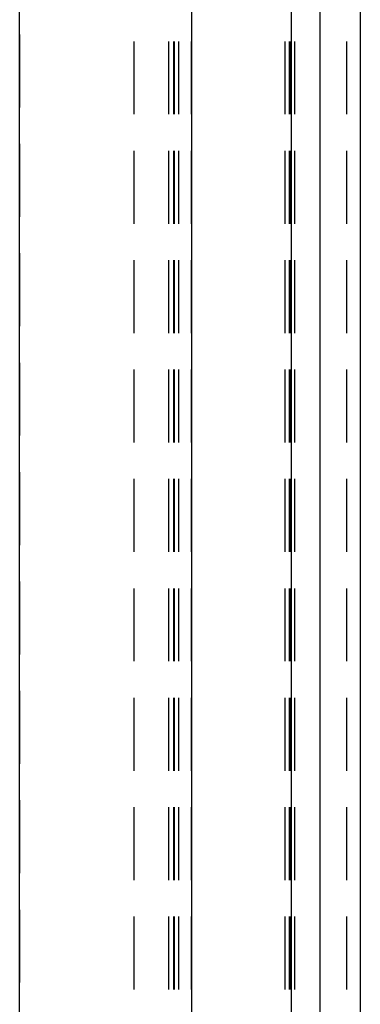
# Model space of a CAD drawing. Units: millimetres. Extents: x 0 to 841, y 0 to 594.
# Drawn here: x 183 to 189, y 317 to 334 of the extents above; entities that cross this region are included whole.
import ezdxf

# ---------------------------------------------------------------- set-up
doc = ezdxf.new("R2010")
doc.units = ezdxf.units.MM
doc.layers.add('SLD-0', color=179, linetype='Continuous')

msp = doc.modelspace()

# ---------------------------------------------------------------- linework, layer by layer
at = {"layer": 'SLD-0'}
for p, q in [((188.919, 434.833), (188.919, 297.84)), ((187.718, 297.88), (187.718, 434.793)), ((188.218, 297.88), (188.218, 434.793)), ((182.984, 298.194), (182.984, 434.479)), ((185.98, 434.504), (185.98, 298.17)), ((182.984, 333.753), (182.984, 332.483)), ((184.976, 333.634), (184.976, 332.364)), ((185.58, 333.634), (185.58, 332.364)), ((185.664, 333.634), (185.664, 332.364)), ((185.68, 332.364), (185.68, 333.634)), ((185.756, 332.364), (185.756, 333.634)), ((185.98, 332.364), (185.98, 333.634)), ((187.604, 333.634), (187.604, 332.364)), ((187.68, 333.634), (187.68, 332.364)), ((187.696, 332.364), (187.696, 333.634)), ((187.78, 332.364), (187.78, 333.634)), ((188.68, 333.634), (188.68, 332.364)), ((182.984, 331.848), (182.984, 330.578)), ((184.976, 331.729), (184.976, 330.459)), ((185.58, 331.729), (185.58, 330.459)), ((185.664, 331.729), (185.664, 330.459)), ((185.68, 330.459), (185.68, 331.729)), ((185.756, 330.459), (185.756, 331.729)), ((185.98, 330.459), (185.98, 331.729)), ((187.604, 331.729), (187.604, 330.459)), ((187.68, 331.729), (187.68, 330.459)), ((187.696, 330.459), (187.696, 331.729)), ((187.78, 330.459), (187.78, 331.729)), ((188.68, 331.729), (188.68, 330.459)), ((182.984, 329.943), (182.984, 328.673)), ((184.976, 329.824), (184.976, 328.554)), ((185.58, 329.824), (185.58, 328.554)), ((185.664, 329.824), (185.664, 328.554)), ((185.68, 328.554), (185.68, 329.824)), ((185.756, 328.554), (185.756, 329.824)), ((185.98, 328.554), (185.98, 329.824)), ((187.604, 329.824), (187.604, 328.554)), ((187.68, 329.824), (187.68, 328.554)), ((187.696, 328.554), (187.696, 329.824)), ((187.78, 328.554), (187.78, 329.824)), ((188.68, 329.824), (188.68, 328.554)), ((182.984, 328.038), (182.984, 326.768)), ((184.976, 327.919), (184.976, 326.649)), ((185.58, 327.919), (185.58, 326.649)), ((185.664, 327.919), (185.664, 326.649)), ((185.68, 326.649), (185.68, 327.919)), ((185.756, 326.649), (185.756, 327.919)), ((185.98, 326.649), (185.98, 327.919)), ((187.604, 327.919), (187.604, 326.649)), ((187.68, 327.919), (187.68, 326.649)), ((187.696, 326.649), (187.696, 327.919)), ((187.78, 326.649), (187.78, 327.919)), ((188.68, 327.919), (188.68, 326.649)), ((182.984, 326.133), (182.984, 324.863)), ((184.976, 326.014), (184.976, 324.744)), ((185.58, 326.014), (185.58, 324.744)), ((185.664, 326.014), (185.664, 324.744)), ((185.68, 324.744), (185.68, 326.014)), ((185.756, 324.744), (185.756, 326.014)), ((185.98, 324.744), (185.98, 326.014)), ((187.604, 326.014), (187.604, 324.744)), ((187.68, 326.014), (187.68, 324.744)), ((187.696, 324.744), (187.696, 326.014)), ((187.78, 324.744), (187.78, 326.014)), ((188.68, 326.014), (188.68, 324.744)), ((182.984, 324.228), (182.984, 322.958)), ((184.976, 324.109), (184.976, 322.839)), ((185.58, 324.109), (185.58, 322.839)), ((185.664, 324.109), (185.664, 322.839)), ((185.68, 322.839), (185.68, 324.109)), ((185.756, 322.839), (185.756, 324.109)), ((185.98, 322.839), (185.98, 324.109)), ((187.604, 324.109), (187.604, 322.839)), ((187.68, 324.109), (187.68, 322.839)), ((187.696, 322.839), (187.696, 324.109)), ((187.78, 322.839), (187.78, 324.109)), ((188.68, 324.109), (188.68, 322.839)), ((182.984, 322.323), (182.984, 321.053)), ((184.976, 322.204), (184.976, 320.934)), ((185.58, 322.204), (185.58, 320.934)), ((185.664, 322.204), (185.664, 320.934)), ((185.68, 320.934), (185.68, 322.204)), ((185.756, 320.934), (185.756, 322.204)), ((185.98, 320.934), (185.98, 322.204)), ((187.604, 322.204), (187.604, 320.934)), ((187.68, 322.204), (187.68, 320.934)), ((187.696, 320.934), (187.696, 322.204)), ((187.78, 320.934), (187.78, 322.204)), ((188.68, 322.204), (188.68, 320.934)), ((182.984, 320.418), (182.984, 319.148)), ((184.976, 320.299), (184.976, 319.029)), ((185.58, 320.299), (185.58, 319.029)), ((185.664, 320.299), (185.664, 319.029)), ((185.68, 319.029), (185.68, 320.299)), ((185.756, 319.029), (185.756, 320.299)), ((185.98, 319.029), (185.98, 320.299)), ((187.604, 320.299), (187.604, 319.029)), ((187.68, 320.299), (187.68, 319.029)), ((187.696, 319.029), (187.696, 320.299)), ((187.78, 319.029), (187.78, 320.299)), ((188.68, 320.299), (188.68, 319.029)), ((182.984, 318.513), (182.984, 317.243)), ((184.976, 318.394), (184.976, 317.124)), ((185.58, 318.394), (185.58, 317.124)), ((185.664, 318.394), (185.664, 317.124)), ((185.68, 317.124), (185.68, 318.394)), ((185.756, 317.124), (185.756, 318.394)), ((185.98, 317.124), (185.98, 318.394)), ((187.604, 318.394), (187.604, 317.124)), ((187.68, 318.394), (187.68, 317.124)), ((187.696, 317.124), (187.696, 318.394)), ((187.78, 317.124), (187.78, 318.394)), ((188.68, 318.394), (188.68, 317.124))]:
    msp.add_line(p, q, dxfattribs=at)

doc.saveas('drawing.dxf')
